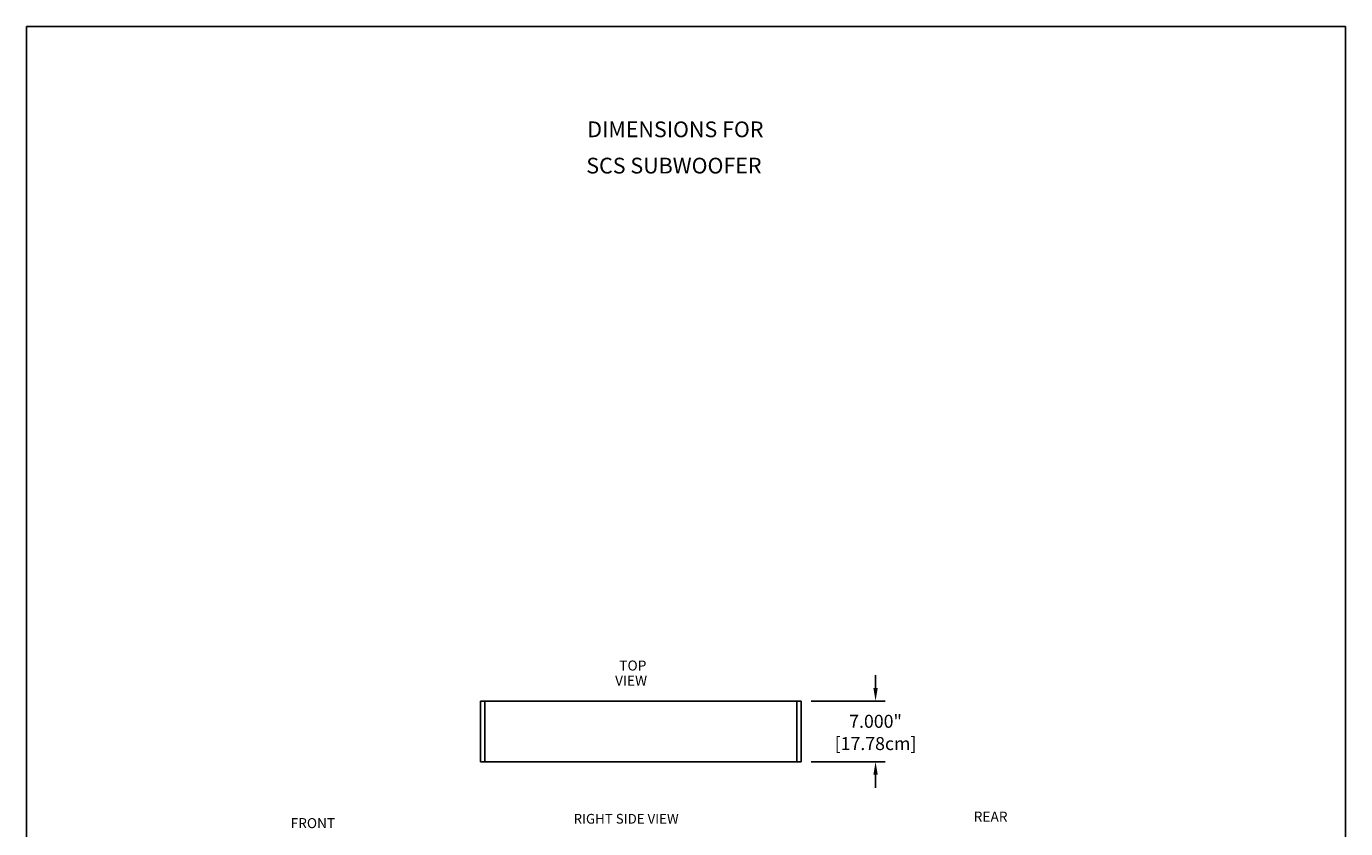
# Model space of a CAD drawing. Extents: x -688 to -535, y -209 to -24.
# Drawn here: x -688 to -535, y -116 to -24 of the extents above; entities that cross this region are included whole.
import ezdxf

# ---------------------------------------------------------------- set-up
doc = ezdxf.new("R2010")
doc.units = 0
doc.header["$LTSCALE"] = 1.5
doc.header["$MEASUREMENT"] = 0
doc.layers.get('0').update_dxf_attribs({"linetype": 'CONTINUOUS'})
doc.layers.get('Defpoints').update_dxf_attribs({"linetype": 'CONTINUOUS'})
doc.styles.add('TXT', font='simplex.shx')
doc.dimstyles.get("Standard").update_dxf_attribs({"dimtxt": 0.18, "dimasz": 0.18, "dimexe": 0.18, "dimexo": 0.0625, "dimgap": 0.09, "dimtad": 0, "dimtih": 1, "dimtoh": 1, "dimdec": 4, "dimzin": 0, "dimdsep": 46, "dimtxsty": 'Standard', "dimcen": 0.09, "dimadec": 0, "dimazin": 0, "dimtfac": 1, "dimtdec": 4, "dimtofl": 0, "dimtmove": 0, "dimatfit": 3, "dimfxl": 0, "dimtolj": 1, "dimtzin": 0, "dimarcsym": 0})

# ---------------------------------------------------------------- blocks, each defined once
blk = doc.blocks.new('*D2')
at = {"color": 0, "linetype": 'Continuous', "lineweight": -2}
for p, q in [((-589.66, -100.2), (-589.66, -98.7)), ((-597.1, -101.7), (-588.54, -101.7)), ((-597.1, -108.7), (-588.54, -108.7)), ((-589.66, -110.2), (-589.66, -111.7))]:
    blk.add_line(p, q, dxfattribs=at)
at = {"color": 0, "linetype": 'Continuous'}
for points in [[(-589.91, -100.2), (-589.41, -100.2), (-589.66, -101.7)], [(-589.91, -110.2), (-589.41, -110.2), (-589.66, -108.7)]]:
    blk.add_solid(points, dxfattribs=at)
at = {"layer": 'Defpoints', "color": 0, "linetype": 'Continuous'}
for p in [(-598.23, -101.7), (-589.66, -101.7), (-598.23, -108.7)]:
    blk.add_point(p, dxfattribs=at)
at = {"color": 0, "linetype": 'Continuous', "char_height": 1.5, "attachment_point": 5, "style": 'TXT'}
for s, insert in [('\\A1;7.000"', (-589.66, -104.04)), ('\\A1;[17.78cm]', (-589.66, -106.61))]:
    blk.add_mtext(s, dxfattribs=dict(at, insert=insert))

msp = doc.modelspace()

# ---------------------------------------------------------------- linework, layer by layer
at = {"color": 7}
for p, q in [((-687.6353, -23.8378), (-687.6353, -208.6673)), ((-535.4242, -23.8378), (-687.6353, -23.8378)), ((-535.4242, -208.6673), (-535.4242, -23.8378))]:
    msp.add_line(p, q, dxfattribs=at)
at = {"color": 7, "linetype": 'Continuous'}
for p, q in [((-598.2287, -101.7019), (-635.2287, -101.7019)), ((-635.2287, -101.7019), (-635.2287, -108.7019)), ((-634.7287, -101.7019), (-634.7287, -108.7019)), ((-598.7287, -101.7019), (-598.7287, -108.7019)), ((-598.2287, -101.7019), (-598.2287, -108.7019)), ((-598.2287, -108.7019), (-635.2287, -108.7019))]:
    msp.add_line(p, q, dxfattribs=at)

# ---------------------------------------------------------------- texts
at = {"color": 7, "style": 'TXT'}
for s, height, p in [('DIMENSIONS FOR', 1.815504, (-622.9196, -36.6272)), ('SCS SUBWOOFER', 1.815504, (-623.0348, -40.813)), ('TOP', 1.15902, (-619.2223, -98.1826)), ('VIEW', 1.15902, (-619.7115, -99.9229)), ('FRONT', 1.15902, (-657.1468, -116.372)), ('REAR ', 1.15902, (-578.3302, -115.6319))]:
    msp.add_text(s, height=height, dxfattribs=at).set_placement(p)
at = {"color": 7, "linetype": 'Continuous', "style": 'TXT'}
msp.add_text('RIGHT SIDE VIEW ', height=1.125559, dxfattribs=at).set_placement((-624.4976, -115.8521))

# ---------------------------------------------------------------- dimensions: what is measured, and where the dimension line sits
at = {"color": 7, "linetype": 'Continuous'}
dim = msp.add_linear_dim(base=(-589.6607, -101.7019), p1=(-598.2287, -108.7019), p2=(-598.2287, -101.7019), angle=90, dimstyle='Standard', override={"dimscale": 3, "dimtxt": 0.5, "dimasz": 0.5, "dimexe": 0.375, "dimexo": 0.375, "dimdec": 3, "dimpost": '"\\X', "dimtxsty": 'TXT', "dimtdec": 3}, dxfattribs=at)
dim.commit()
dim.dimension.update_dxf_attribs({"geometry": '*D2', "text_midpoint": (-589.6607, -105.2019)})

doc.saveas('drawing.dxf')
